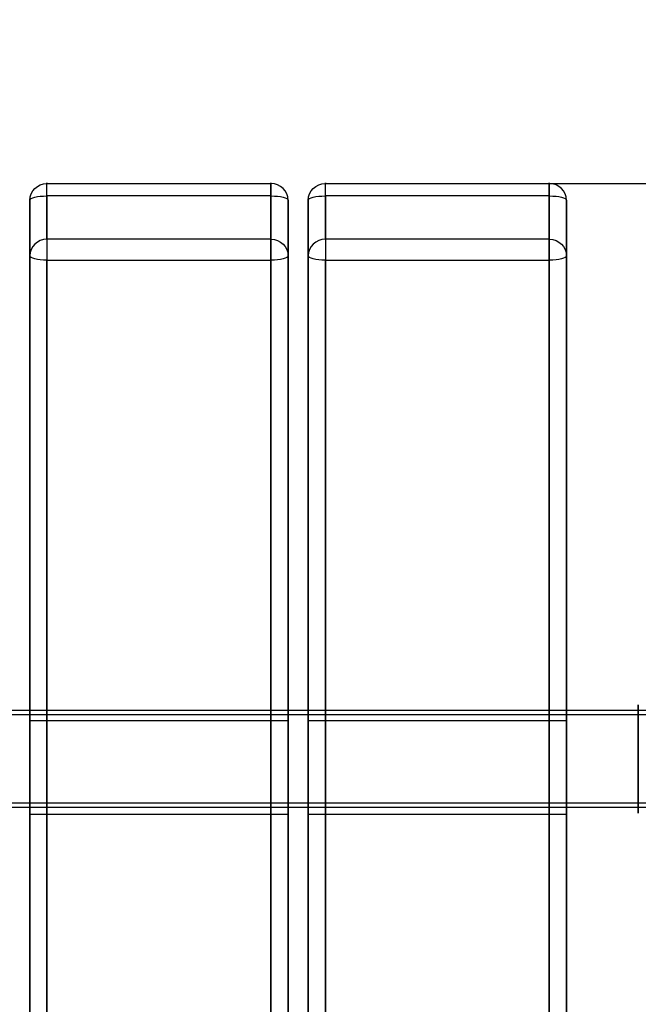
# Model space of a CAD drawing. Units: millimetres. Extents: x 1633 to 8994, y 1330 to 10485.
# Drawn here: x 5715 to 5931, y 4601 to 4944 of the extents above; entities that cross this region are included whole.
import ezdxf

# ---------------------------------------------------------------- set-up
doc = ezdxf.new("R2010")
doc.units = ezdxf.units.MM
doc.layers.add('Dimensions', color=7, linetype='Continuous')
doc.layers.add('Safetyarea', color=131, linetype='Continuous')
doc.styles.get("Standard").update_dxf_attribs({"font": 'arial.ttf'})
doc.dimstyles.new('Leikkiset keinu', dxfattribs={"dimtxt": 150, "dimasz": 2.5, "dimexe": 0.06, "dimexo": 0.625, "dimtad": 0, "dimtih": 1, "dimtoh": 1, "dimdec": 0, "dimtxsty": 'Standard', "dimcen": 2.5, "dimadec": 0, "dimazin": 0, "dimtfac": 1, "dimtmove": 0, "dimatfit": 3, "dimfxl": 1, "dimarcsym": 0})

# ---------------------------------------------------------------- blocks, each defined once
blk = doc.blocks.new('*D32')
at = {"layer": 'Defpoints', "color": 0, "transparency": 16777216}
for p in [(1633.3, 4687.67, 3854.4), (7667.3, 4687.67, 3854.4), (7667.3, 1428.28)]:
    blk.add_point(p, dxfattribs=at)
at = {"layer": 'Dimensions', "color": 0, "lineweight": -2, "transparency": 16777216}
for p, q in [((1633.3, 4687.05), (1633.3, 1428.22)), ((7667.3, 4687.05), (7667.3, 1428.22)), ((1635.8, 1428.28), (4425.59, 1428.28)), ((7664.8, 1428.28), (4875, 1428.28))]:
    blk.add_line(p, q, dxfattribs=at)
at = {"layer": 'Dimensions', "color": 0, "transparency": 16777216}
for points in [[(1635.8, 1428.69), (1635.8, 1427.86), (1633.3, 1428.28)], [(7664.8, 1428.69), (7664.8, 1427.86), (7667.3, 1428.28)]]:
    blk.add_solid(points, dxfattribs=at)
at = {"layer": 'Dimensions', "color": 0, "transparency": 16777216, "insert": (4650.3, 1428.28), "char_height": 150, "attachment_point": 5}
blk.add_mtext('6034', dxfattribs=at)
blk = doc.blocks.new('*D33')
at = {"layer": 'Defpoints', "color": 0, "transparency": 16777216}
for p in [(5305.27, 6954.67, 3854.4), (8766.92, 6954.67), (5766.4, 2059.5, 2209.7)]:
    blk.add_point(p, dxfattribs=at)
at = {"layer": 'Dimensions', "color": 0, "lineweight": -2, "transparency": 16777216}
for p, q in [((5305.89, 6954.67), (8766.98, 6954.67)), ((8766.92, 6952.17), (8766.92, 4584.3)), ((8766.92, 2062), (8766.92, 4429.88)), ((5767.02, 2059.5), (8766.98, 2059.5))]:
    blk.add_line(p, q, dxfattribs=at)
at = {"layer": 'Dimensions', "color": 0, "transparency": 16777216}
for points in [[(8766.51, 6952.17), (8767.34, 6952.17), (8766.92, 6954.67)], [(8766.51, 2062), (8767.34, 2062), (8766.92, 2059.5)]]:
    blk.add_solid(points, dxfattribs=at)
at = {"layer": 'Dimensions', "color": 0, "transparency": 16777216, "insert": (8766.92, 4507.09), "char_height": 150, "attachment_point": 5}
blk.add_mtext('4895', dxfattribs=at)
blk = doc.blocks.new('*D34')
at = {"layer": 'Defpoints', "color": 0, "transparency": 16777216}
for p in [(3825.8, 5599.52), (3825.8, 4696.68, 3829.21), (6104.8, 4695.67, 1781.06)]:
    blk.add_point(p, dxfattribs=at)
at = {"layer": 'Dimensions', "color": 0, "lineweight": -2, "transparency": 16777216}
for p, q in [((3825.8, 4697.3), (3825.8, 5599.58)), ((3828.3, 5599.52), (4739.26, 5599.52)), ((6102.3, 5599.52), (5191.33, 5599.52)), ((6104.8, 4696.29), (6104.8, 5599.58))]:
    blk.add_line(p, q, dxfattribs=at)
at = {"layer": 'Dimensions', "color": 0, "transparency": 16777216}
for points in [[(3828.3, 5599.93), (3828.3, 5599.1), (3825.8, 5599.52)], [(6102.3, 5599.93), (6102.3, 5599.1), (6104.8, 5599.52)]]:
    blk.add_solid(points, dxfattribs=at)
at = {"layer": 'Dimensions', "color": 0, "transparency": 16777216, "insert": (4965.3, 5599.52), "char_height": 150, "attachment_point": 5}
blk.add_mtext('2279', dxfattribs=at)
blk = doc.blocks.new('*D35')
at = {"layer": 'Defpoints', "color": 0, "transparency": 16777216}
for p in [(5897.63, 4887.14, 2332.46), (6040.41, 3136.33, 1969.81), (6684.86, 3136.33)]:
    blk.add_point(p, dxfattribs=at)
at = {"layer": 'Dimensions', "color": 0, "lineweight": -2, "transparency": 16777216}
for p, q in [((5898.25, 4887.14), (6684.92, 4887.14)), ((6684.86, 4884.64), (6684.86, 4088.94)), ((6684.86, 3138.83), (6684.86, 3934.52)), ((6041.03, 3136.33), (6684.92, 3136.33))]:
    blk.add_line(p, q, dxfattribs=at)
at = {"layer": 'Dimensions', "color": 0, "transparency": 16777216}
for points in [[(6684.44, 4884.64), (6685.27, 4884.64), (6684.86, 4887.14)], [(6684.44, 3138.83), (6685.27, 3138.83), (6684.86, 3136.33)]]:
    blk.add_solid(points, dxfattribs=at)
at = {"layer": 'Dimensions', "color": 0, "transparency": 16777216, "insert": (6684.86, 4011.73), "char_height": 150, "attachment_point": 5}
blk.add_mtext('1751', dxfattribs=at)

msp = doc.modelspace()

# ---------------------------------------------------------------- linework, layer by layer
at = {"extrusion": (1.8199e-13, 0.96858, 0.248701)}
for p, q in [((5724.8, 4867.74, 2408.01), (5724.8, 4887.14, 2332.46)), ((5724.8, 4887.14, 2332.46), (5802.8, 4887.14, 2332.46)), ((5802.8, 4887.14, 2332.46), (5802.8, 4867.74, 2408.01)), ((5821.8, 4867.74, 2408.01), (5821.8, 4887.14, 2332.46)), ((5821.8, 4887.14, 2332.46), (5899.8, 4887.14, 2332.46)), ((5899.8, 4887.14, 2332.46), (5899.8, 4867.74, 2408.01)), ((5802.8, 4867.74, 2408.01), (5724.8, 4867.74, 2408.01)), ((5899.8, 4867.74, 2408.01), (5821.8, 4867.74, 2408.01))]:
    msp.add_line(p, q, dxfattribs=at)
for p, q in [((5724.8, 4887.14, 2332.46), (5802.8, 4887.14, 2332.46)), ((5724.8, 4867.74, 2408.01), (5724.8, 4887.14, 2332.46)), ((5802.8, 4887.14, 2332.46), (5802.8, 4867.74, 2408.01)), ((5821.8, 4887.14, 2332.46), (5899.8, 4887.14, 2332.46)), ((5821.8, 4867.74, 2408.01), (5821.8, 4887.14, 2332.46)), ((5899.8, 4887.14, 2332.46), (5899.8, 4867.74, 2408.01)), ((5718.8, 3188.25, 1896.24), (5718.8, 4881.33, 2330.96)), ((5718.8, 4881.33, 2330.96), (5718.8, 4861.93, 2406.51)), ((5802.8, 4882.82, 2325.15), (5724.8, 4882.82, 2325.15)), ((5724.8, 4882.82, 2325.15), (5724.8, 3189.74, 1890.42)), ((5802.8, 3189.74, 1890.42), (5802.8, 4882.82, 2325.15)), ((5808.8, 4881.33, 2330.96), (5808.8, 3188.25, 1896.24)), ((5808.8, 4861.93, 2406.51), (5808.8, 4881.33, 2330.96)), ((5815.8, 3188.25, 1896.24), (5815.8, 4881.33, 2330.96)), ((5815.8, 4881.33, 2330.96), (5815.8, 4861.93, 2406.51)), ((5899.8, 4882.82, 2325.15), (5821.8, 4882.82, 2325.15)), ((5821.8, 4882.82, 2325.15), (5821.8, 3189.74, 1890.42)), ((5899.8, 3189.74, 1890.42), (5899.8, 4882.82, 2325.15)), ((5905.8, 4881.33, 2330.96), (5905.8, 3188.25, 1896.24)), ((5905.8, 4861.93, 2406.51), (5905.8, 4881.33, 2330.96)), ((5802.8, 4867.74, 2408.01), (5724.8, 4867.74, 2408.01)), ((5899.8, 4867.74, 2408.01), (5821.8, 4867.74, 2408.01)), ((5718.8, 4861.93, 2406.51), (5718.8, 3168.85, 1971.78)), ((5808.8, 3168.85, 1971.78), (5808.8, 4861.93, 2406.51)), ((5815.8, 4861.93, 2406.51), (5815.8, 3168.85, 1971.78)), ((5905.8, 3168.85, 1971.78), (5905.8, 4861.93, 2406.51)), ((5724.8, 3167.36, 1977.6), (5724.8, 4860.44, 2412.33)), ((5724.8, 4860.44, 2412.33), (5802.8, 4860.44, 2412.33)), ((5802.8, 4860.44, 2412.33), (5802.8, 3167.36, 1977.6)), ((5821.8, 3167.36, 1977.6), (5821.8, 4860.44, 2412.33)), ((5821.8, 4860.44, 2412.33), (5899.8, 4860.44, 2412.33)), ((5899.8, 4860.44, 2412.33), (5899.8, 3167.36, 1977.6)), ((5718.8, 4700.05, 2324.68), (5808.8, 4700.05, 2324.68)), ((5718.8, 4700.05, 2324.68), (5808.8, 4700.05, 2324.68)), ((5815.8, 4700.05, 2324.68), (5905.8, 4700.05, 2324.68)), ((5815.8, 4700.05, 2324.68), (5905.8, 4700.05, 2324.68)), ((5718.8, 4667.41, 2316.3), (5808.8, 4667.41, 2316.3)), ((5718.8, 4667.41, 2316.3), (5808.8, 4667.41, 2316.3)), ((5815.8, 4667.41, 2316.3), (5905.8, 4667.41, 2316.3)), ((5815.8, 4667.41, 2316.3), (5905.8, 4667.41, 2316.3))]:
    msp.add_line(p, q)
at = {"extrusion": (-1, 1.79997e-13, 3.07539e-14)}
for p, q in [((5718.8, 3188.25, 1896.24), (5718.8, 4881.33, 2330.96)), ((5718.8, 4881.33, 2330.96), (5718.8, 4861.93, 2406.51)), ((5815.8, 3188.25, 1896.24), (5815.8, 4881.33, 2330.96)), ((5815.8, 4881.33, 2330.96), (5815.8, 4861.93, 2406.51)), ((5718.8, 4861.93, 2406.51), (5718.8, 3168.85, 1971.78)), ((5815.8, 4861.93, 2406.51), (5815.8, 3168.85, 1971.78))]:
    msp.add_line(p, q, dxfattribs=at)
at = {"extrusion": (1.49778e-14, 0.248701, -0.96858)}
for p, q in [((5724.8, 4882.82, 2325.15), (5724.8, 3189.74, 1890.42)), ((5802.8, 4882.82, 2325.15), (5724.8, 4882.82, 2325.15)), ((5802.8, 3189.74, 1890.42), (5802.8, 4882.82, 2325.15)), ((5821.8, 4882.82, 2325.15), (5821.8, 3189.74, 1890.42)), ((5899.8, 4882.82, 2325.15), (5821.8, 4882.82, 2325.15)), ((5899.8, 3189.74, 1890.42), (5899.8, 4882.82, 2325.15))]:
    msp.add_line(p, q, dxfattribs=at)
at = {"extrusion": (1, -1.79997e-13, -3.07539e-14)}
for p, q in [((5808.8, 4861.93, 2406.51), (5808.8, 4881.33, 2330.96)), ((5808.8, 4881.33, 2330.96), (5808.8, 3188.25, 1896.24)), ((5905.8, 4861.93, 2406.51), (5905.8, 4881.33, 2330.96)), ((5905.8, 4881.33, 2330.96), (5905.8, 3188.25, 1896.24)), ((5808.8, 3168.85, 1971.78), (5808.8, 4861.93, 2406.51)), ((5905.8, 3168.85, 1971.78), (5905.8, 4861.93, 2406.51))]:
    msp.add_line(p, q, dxfattribs=at)
at = {"extrusion": (-1.49778e-14, -0.248701, 0.96858)}
for p, q in [((5724.8, 3167.36, 1977.6), (5724.8, 4860.44, 2412.33)), ((5724.8, 4860.44, 2412.33), (5802.8, 4860.44, 2412.33)), ((5802.8, 4860.44, 2412.33), (5802.8, 3167.36, 1977.6)), ((5821.8, 3167.36, 1977.6), (5821.8, 4860.44, 2412.33)), ((5821.8, 4860.44, 2412.33), (5899.8, 4860.44, 2412.33)), ((5899.8, 4860.44, 2412.33), (5899.8, 3167.36, 1977.6))]:
    msp.add_line(p, q, dxfattribs=at)
at = {"color": 9, "true_color": 0xc7c2bd}
for p, q in [((5965.3, 4703.51, 1781.06), (5465.3, 4703.51, 1781.06)), ((5965.3, 4703.51, 1781.06), (5465.3, 4703.51, 1781.06)), ((5965.3, 4703.51, 2051.06), (5465.3, 4703.51, 2051.06)), ((5965.3, 4703.51, 2051.06), (5465.3, 4703.51, 2051.06)), ((5965.3, 4703.51, 2321.06), (5465.3, 4703.51, 2321.06)), ((5965.3, 4703.51, 2321.06), (5465.3, 4703.51, 2321.06)), ((5965.3, 4703.51, 2591.06), (5465.3, 4703.51, 2591.06)), ((5965.3, 4703.51, 2591.06), (5465.3, 4703.51, 2591.06)), ((5965.3, 4702.01, 1781.06), (5465.3, 4702.01, 1781.06)), ((5965.3, 4702.01, 1781.06), (5465.3, 4702.01, 1781.06)), ((5965.3, 4702.01, 2051.06), (5465.3, 4702.01, 2051.06)), ((5965.3, 4702.01, 2051.06), (5465.3, 4702.01, 2051.06)), ((5965.3, 4702.01, 2321.06), (5465.3, 4702.01, 2321.06)), ((5965.3, 4702.01, 2321.06), (5465.3, 4702.01, 2321.06)), ((5965.3, 4702.01, 2591.06), (5465.3, 4702.01, 2591.06)), ((5965.3, 4702.01, 2591.06), (5465.3, 4702.01, 2591.06)), ((5965.3, 4671.31, 1781.06), (5465.3, 4671.31, 1781.06)), ((5965.3, 4671.31, 1781.06), (5465.3, 4671.31, 1781.06)), ((5965.3, 4671.31, 2051.06), (5465.3, 4671.31, 2051.06)), ((5965.3, 4671.31, 2051.06), (5465.3, 4671.31, 2051.06)), ((5965.3, 4671.31, 2321.06), (5465.3, 4671.31, 2321.06)), ((5965.3, 4671.31, 2321.06), (5465.3, 4671.31, 2321.06)), ((5965.3, 4671.31, 2591.06), (5465.3, 4671.31, 2591.06)), ((5965.3, 4671.31, 2591.06), (5465.3, 4671.31, 2591.06)), ((5965.3, 4669.81, 1781.06), (5465.3, 4669.81, 1781.06)), ((5965.3, 4669.81, 1781.06), (5465.3, 4669.81, 1781.06)), ((5965.3, 4669.81, 2051.06), (5465.3, 4669.81, 2051.06)), ((5965.3, 4669.81, 2051.06), (5465.3, 4669.81, 2051.06)), ((5965.3, 4669.81, 2321.06), (5465.3, 4669.81, 2321.06)), ((5965.3, 4669.81, 2321.06), (5465.3, 4669.81, 2321.06)), ((5965.3, 4669.81, 2591.06), (5465.3, 4669.81, 2591.06)), ((5965.3, 4669.81, 2591.06), (5465.3, 4669.81, 2591.06))]:
    msp.add_line(p, q, dxfattribs=at)
at = {"extrusion": (1.49778e-14, 0.248701, -0.96858)}
for centre, start, end in [((-5724.8, 5307.67, -1043.73), 0, 90), ((-5724.8, 5307.67, -1043.73), 0, 90), ((-5821.8, 5307.67, -1043.73), 0, 90), ((-5821.8, 5307.67, -1043.73), 0, 90), ((-5802.8, 5307.67, -1121.73), 90, 180), ((-5802.8, 5307.67, -1121.73), 90, 180), ((-5899.8, 5307.67, -1121.73), 90, 180), ((-5899.8, 5307.67, -1121.73), 90, 180)]:
    msp.add_arc(centre, 6, start, end, dxfattribs=at)
at = {"extrusion": (1, -1.79997e-13, -3.07539e-14)}
for centre, radius, start, end in [((4881.33, 2330.96, 5724.8), 6, 284.4007, 14.4007), ((4881.33, 2330.96, 5724.8), 6, 284.4007, 14.4007), ((4881.33, 2330.96, 5802.8), 6, 284.4007, 14.4007), ((4881.33, 2330.96, 5802.8), 6, 284.4007, 14.4007), ((4881.33, 2330.96, 5821.8), 6, 284.4007, 14.4007), ((4881.33, 2330.96, 5821.8), 6, 284.4007, 14.4007), ((4881.33, 2330.96, 5899.8), 6, 284.4007, 14.4007), ((4881.33, 2330.96, 5899.8), 6, 284.4007, 14.4007), ((4861.93, 2406.51, 5724.8), 6, 14.4007, 104.4007), ((4861.93, 2406.51, 5724.8), 6, 14.4007, 104.4007), ((4861.93, 2406.51, 5802.8), 6, 14.4007, 104.4007), ((4861.93, 2406.51, 5802.8), 6, 14.4007, 104.4007), ((4861.93, 2406.51, 5821.8), 6, 14.4007, 104.4007), ((4861.93, 2406.51, 5821.8), 6, 14.4007, 104.4007), ((4861.93, 2406.51, 5899.8), 6, 14.4007, 104.4007), ((4861.93, 2406.51, 5899.8), 6, 14.4007, 104.4007), ((4683.73, 2320.49, 5718.8), 16.85, 194.4007, 14.4007), ((4683.73, 2320.49, 5718.8), 16.85, 14.4007, 194.4007), ((4683.73, 2320.49, 5808.8), 16.85, 194.4007, 14.4007), ((4683.73, 2320.49, 5808.8), 16.85, 194.4007, 14.4007), ((4683.73, 2320.49, 5808.8), 16.85, 14.4007, 194.4007), ((4683.73, 2320.49, 5808.8), 16.85, 14.4007, 194.4007), ((4683.73, 2320.49, 5815.8), 16.85, 194.4007, 14.4007), ((4683.73, 2320.49, 5815.8), 16.85, 14.4007, 194.4007), ((4683.73, 2320.49, 5905.8), 16.85, 194.4007, 14.4007), ((4683.73, 2320.49, 5905.8), 16.85, 194.4007, 14.4007), ((4683.73, 2320.49, 5905.8), 16.85, 14.4007, 194.4007), ((4683.73, 2320.49, 5905.8), 16.85, 14.4007, 194.4007)]:
    msp.add_arc(centre, radius, start, end, dxfattribs=at)
at = {"extrusion": (-1.49778e-14, -0.248701, 0.96858)}
for centre, start, end in [((5802.8, 5307.67, 1043.73), 360, 90), ((5802.8, 5307.67, 1043.73), 360, 90), ((5899.8, 5307.67, 1043.73), 360, 90), ((5899.8, 5307.67, 1043.73), 360, 90), ((5724.8, 5307.67, 1121.73), 90, 180), ((5724.8, 5307.67, 1121.73), 90, 180), ((5821.8, 5307.67, 1121.73), 90, 180), ((5821.8, 5307.67, 1121.73), 90, 180)]:
    msp.add_arc(centre, 6, start, end, dxfattribs=at)
at = {"extrusion": (-1.8199e-13, -0.96858, -0.248701)}
for centre, start, end in [((5724.8, 1043.73, -5307.67), 180, 270), ((5724.8, 1043.73, -5307.67), 180, 270), ((5802.8, 1043.73, -5307.67), 270, 360), ((5802.8, 1043.73, -5307.67), 270, 360), ((5821.8, 1043.73, -5307.67), 180, 270), ((5821.8, 1043.73, -5307.67), 180, 270), ((5899.8, 1043.73, -5307.67), 270, 360), ((5899.8, 1043.73, -5307.67), 270, 360), ((5724.8, 1121.73, -5307.67), 90, 180), ((5724.8, 1121.73, -5307.67), 90, 180), ((5802.8, 1121.73, -5307.67), 360, 90), ((5802.8, 1121.73, -5307.67), 360, 90), ((5821.8, 1121.73, -5307.67), 90, 180), ((5821.8, 1121.73, -5307.67), 90, 180), ((5899.8, 1121.73, -5307.67), 360, 90), ((5899.8, 1121.73, -5307.67), 360, 90)]:
    msp.add_arc(centre, 6, start, end, dxfattribs=at)
at = {"extrusion": (1, 6.88338e-15, 9.2571e-16)}
for start, end in [(180, 0), (0, 180)]:
    msp.add_arc((4686.66, 2051.06, 5930.8), 18.85, start, end, dxfattribs=at)
at = {"extrusion": (-1, -6.88338e-15, -9.2571e-16)}
for start, end in [(180, 0), (0, 180)]:
    msp.add_arc((-4686.66, 2051.06, -5930.8), 18.85, start, end, dxfattribs=at)
at = {"extrusion": (-1, 1.79997e-13, 3.07539e-14)}
for centre, start, end in [((-4683.73, 2320.49, -5718.8), 165.5993, 345.5993), ((-4683.73, 2320.49, -5718.8), 345.5993, 165.5993), ((-4683.73, 2320.49, -5815.8), 165.5993, 345.5993), ((-4683.73, 2320.49, -5815.8), 345.5993, 165.5993)]:
    msp.add_arc(centre, 16.85, start, end, dxfattribs=at)
at = {"layer": 'Safetyarea'}
msp.add_arc((5400.3, 4687.67, 3854.4), 2267, 338.81826, 90, dxfattribs=at)

# ---------------------------------------------------------------- dimensions: what is measured, and where the dimension line sits
at = {"layer": 'Dimensions'}
for base, p1, p2, picture, middle in [((8766.92, 6954.67), (5766.4, 2059.5, 2209.7), (5305.27, 6954.67, 3854.4), '*D33', (8766.92, 4507.09)), ((6684.86, 3136.33), (5897.63, 4887.14, 2332.46), (6040.41, 3136.33, 1969.81), '*D35', (6684.86, 4011.73))]:
    dim = msp.add_linear_dim(base=base, p1=p1, p2=p2, angle=90, dimstyle='Leikkiset keinu', override={"dimlfac": 1}, dxfattribs=at)
    dim.commit()
    dim.dimension.update_dxf_attribs({"geometry": picture, "text_midpoint": middle})
for base, p1, p2, picture, middle in [((3825.8, 5599.52), (6104.8, 4695.67, 1781.06), (3825.8, 4696.68, 3829.21), '*D34', (4965.3, 5599.52)), ((7667.3, 1428.28), (1633.3, 4687.67, 3854.4), (7667.3, 4687.67, 3854.4), '*D32', (4650.3, 1428.28))]:
    dim = msp.add_linear_dim(base=base, p1=p1, p2=p2, dimstyle='Leikkiset keinu', override={"dimlfac": 1}, dxfattribs=at)
    dim.commit()
    dim.dimension.update_dxf_attribs({"geometry": picture, "text_midpoint": middle})

doc.saveas('drawing.dxf')
